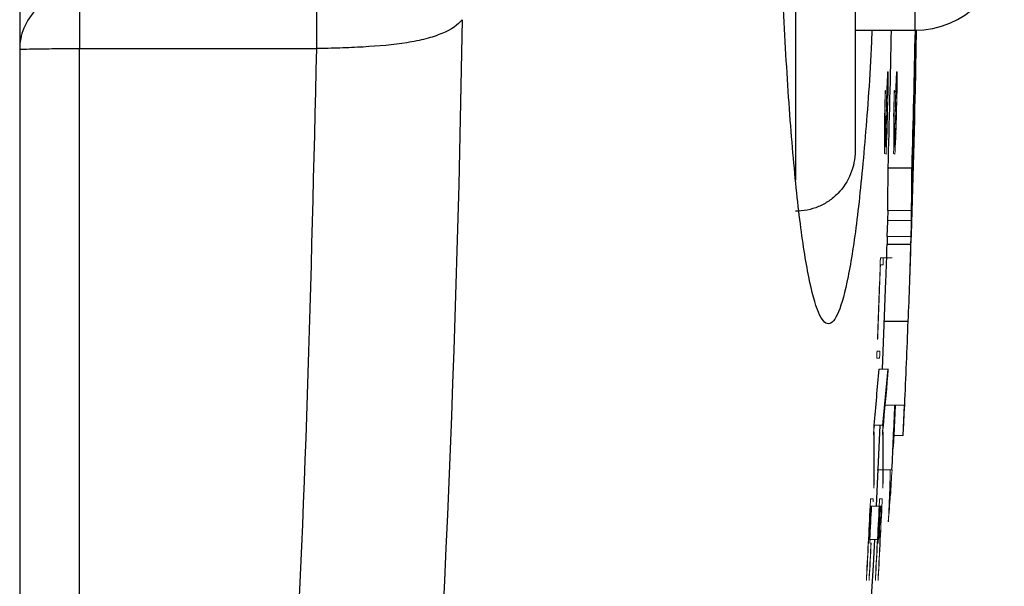
# Model space of a CAD drawing. Units: inches. Extents: x -52.1 to 44.5, y -21.2 to 31.6.
# Drawn here: x 19.8 to 21.1, y -13.3 to -12.6 of the extents above; entities that cross this region are included whole.
import ezdxf

# ---------------------------------------------------------------- set-up
doc = ezdxf.new("R2010")
doc.units = ezdxf.units.IN
doc.header["$MEASUREMENT"] = 0

msp = doc.modelspace()

# ---------------------------------------------------------------- linework, layer by layer
at = {"color": 7, "linetype": 'Continuous', "lineweight": 25}
for p, q in [((19.7878, -10.6388), (19.7878, -13.7171)), ((20.8901, -12.2764), (20.8901, -12.7702)), ((20.8901, -12.611), (20.9689, -12.611)), ((19.8665, -12.6351), (20.1792, -12.6351)), ((20.9703, -12.6511), (20.9704, -12.6511)), ((20.9337, -12.7927), (20.9652, -12.7927)), ((20.9333, -12.849), (20.9329, -12.8621)), ((20.9325, -12.8832), (20.9331, -12.863)), ((20.9326, -12.8832), (20.9322, -12.8934)), ((20.9322, -12.8934), (20.9638, -12.8934)), ((20.9263, -13.0582), (20.9308, -12.9412)), ((20.9288, -12.995), (20.9601, -12.995)), ((20.9416, -13.1461), (20.9433, -13.106)), ((20.9534, -13.1461), (20.9552, -13.106)), ((20.9182, -13.239), (20.9232, -13.1323))]:
    msp.add_line(p, q, dxfattribs=at)
at = {"color": 8, "linetype": 'Continuous', "lineweight": 25}
for p, q in [((20.9689, -11.7449), (20.9689, -12.611)), ((20.8114, -12.2764), (20.8114, -12.809))]:
    msp.add_line(p, q, dxfattribs=at)
at = {"color": 144, "linetype": 'Continuous', "lineweight": 18}
for p, q in [((20.9708, -12.6119), (20.9711, -12.6119)), ((20.9331, -12.6656), (20.9337, -12.6656)), ((20.9449, -12.6656), (20.9455, -12.6656)), ((20.9334, -12.675), (20.9329, -12.675)), ((20.9452, -12.675), (20.9447, -12.675)), ((20.9681, -12.7268), (20.9683, -12.7268)), ((20.9295, -12.765), (20.9299, -12.765)), ((20.9301, -12.765), (20.9311, -12.765)), ((20.9413, -12.765), (20.9417, -12.765)), ((20.9419, -12.765), (20.9429, -12.765)), ((20.9331, -12.849), (20.9647, -12.849)), ((20.9329, -12.8621), (20.9644, -12.8621)), ((20.9329, -12.863), (20.9331, -12.863)), ((20.9325, -12.8832), (20.964, -12.8832)), ((20.9236, -12.9115), (20.9237, -12.9115)), ((20.9237, -12.9115), (20.9355, -12.9115)), ((20.9355, -12.9115), (20.9391, -12.9115)), ((20.9268, -12.9208), (20.9234, -12.9208)), ((20.9223, -13.0438), (20.9187, -13.0438)), ((20.9191, -13.0344), (20.9227, -13.0344)), ((20.9217, -13.0582), (20.9335, -13.0582)), ((20.9298, -13.106), (20.9556, -13.106)), ((20.915, -13.1323), (20.9268, -13.1323)), ((20.9155, -13.1323), (20.9151, -13.1366)), ((20.9416, -13.1461), (20.9534, -13.1461)), ((20.9191, -13.1911), (20.9267, -13.1911)), ((20.9205, -13.1913), (20.9267, -13.1913)), ((20.9271, -13.1911), (20.9388, -13.1911)), ((20.9271, -13.1913), (20.9365, -13.1913)), ((20.9105, -13.2296), (20.9106, -13.2296)), ((20.9106, -13.2296), (20.9141, -13.2296)), ((20.9223, -13.2296), (20.9224, -13.2296)), ((20.9224, -13.2296), (20.9259, -13.2296)), ((20.9118, -13.239), (20.9102, -13.239)), ((20.9118, -13.239), (20.9217, -13.239)), ((20.9237, -13.239), (20.922, -13.239)), ((20.9253, -13.239), (20.9239, -13.239)), ((20.9096, -13.2833), (20.9195, -13.2833)), ((20.9198, -13.2833), (20.9214, -13.2833))]:
    msp.add_line(p, q, dxfattribs=at)
at = {"color": 144, "linetype": 'Continuous', "lineweight": 18, "flags": 128}
for points in [[(20.933, -12.6661), (20.933, -12.666), (20.933, -12.6659), (20.933, -12.6659), (20.933, -12.6658), (20.933, -12.6658), (20.933, -12.6657), (20.933, -12.6657), (20.9331, -12.6656)], [(20.9337, -12.6656), (20.9337, -12.6657), (20.9337, -12.6658), (20.9337, -12.6659), (20.9337, -12.666), (20.9337, -12.6661), (20.9337, -12.6662), (20.9337, -12.6664), (20.9337, -12.6665)], [(20.9448, -12.6661), (20.9448, -12.666), (20.9448, -12.6659), (20.9448, -12.6659), (20.9449, -12.6658), (20.9449, -12.6658), (20.9449, -12.6657), (20.9449, -12.6657), (20.9449, -12.6656)], [(20.9455, -12.6656), (20.9455, -12.6657), (20.9455, -12.6658), (20.9455, -12.6659), (20.9455, -12.666), (20.9455, -12.6661), (20.9455, -12.6662), (20.9455, -12.6664), (20.9455, -12.6665)], [(20.9336, -12.693), (20.9336, -12.6931), (20.9336, -12.6933), (20.9336, -12.6935), (20.9336, -12.6936), (20.9336, -12.6938), (20.9336, -12.6939), (20.9336, -12.6941), (20.9336, -12.6943)], [(20.9454, -12.693), (20.9454, -12.6931), (20.9454, -12.6933), (20.9454, -12.6935), (20.9454, -12.6936), (20.9454, -12.6938), (20.9454, -12.6939), (20.9454, -12.6941), (20.9454, -12.6943)], [(20.9291, -12.7219), (20.9291, -12.7217), (20.9291, -12.7215), (20.9291, -12.7213), (20.9291, -12.7212), (20.9291, -12.721), (20.9291, -12.7208), (20.9291, -12.7206), (20.9291, -12.7204)], [(20.9409, -12.7219), (20.9409, -12.7217), (20.9409, -12.7215), (20.9409, -12.7213), (20.9409, -12.7212), (20.941, -12.721), (20.941, -12.7208), (20.941, -12.7206), (20.941, -12.7204)], [(20.9323, -12.7463), (20.9323, -12.7465), (20.9322, -12.7467), (20.9322, -12.7469), (20.9322, -12.7471), (20.9322, -12.7473), (20.9322, -12.7475), (20.9322, -12.7477), (20.9322, -12.7479)], [(20.9441, -12.7463), (20.9441, -12.7465), (20.9441, -12.7467), (20.9441, -12.7469), (20.9441, -12.7471), (20.944, -12.7473), (20.944, -12.7475), (20.944, -12.7477), (20.944, -12.7479)], [(20.931, -12.7739), (20.9309, -12.774), (20.9309, -12.774), (20.9309, -12.7741), (20.9309, -12.7741), (20.9309, -12.7742), (20.9309, -12.7742), (20.9309, -12.7743), (20.9309, -12.7743)], [(20.9428, -12.7739), (20.9428, -12.774), (20.9428, -12.774), (20.9427, -12.7741), (20.9427, -12.7741), (20.9427, -12.7742), (20.9427, -12.7742), (20.9427, -12.7743), (20.9427, -12.7743)], [(20.9333, -13.0654), (20.9333, -13.0656), (20.9333, -13.0658), (20.9333, -13.0659), (20.9333, -13.0661), (20.9333, -13.0662), (20.9333, -13.0664), (20.9333, -13.0666), (20.9332, -13.0667)]]:
    msp.add_lwpolyline(points, dxfattribs=at)
at = {"color": 7, "linetype": 'Continuous', "lineweight": 25}
for centre, radius, start, end in [((20.9689, -12.4929), 0.1181, 270, 0), ((-0.7093, -12.1779), 21.6517, 358.37295, 358.85391), ((-0.7093, -12.1779), 21.6832, 358.37532, 358.85558), ((-0.7093, -12.1779), 21.684, 358.52578, 358.85564), ((-0.7093, -12.1779), 21.6848, 358.13622, 358.7801), ((-0.7093, -12.1779), 21.6849, 358.1092, 358.74971), ((16.2227, -12.5845), 4.7482, 358.6245, 359.1962), ((-0.7093, -12.1779), 21.685, 357.98284, 358.62454), ((-0.7093, -12.1779), 21.6845, 358.19195, 358.54952), ((16.183, -12.7741), 4.7507, 359.0966, 359.775), ((16.2076, -12.7741), 4.7576, 359.0979, 359.7753), ((16.1219, -12.7716), 4.8119, 357.9799, 358.5494), ((16.1443, -12.7716), 4.821, 357.343, 358.5513), ((-0.7093, -12.1779), 21.6848, 357.54715, 357.84057), ((16.5944, -12.7021), 4.342, 354.3132, 355.2956), ((16.6039, -12.7021), 4.3443, 354.3163, 355.2981), ((-0.6892, -12.1713), 21.652, 357.30042, 357.52582), ((-0.7093, -12.1779), 21.6471, 357.07315, 357.19045), ((-0.7093, -12.1779), 21.659, 357.07475, 357.19199), ((-0.7093, -12.1779), 21.6535, 351.25076, 357.07402)]:
    msp.add_arc(centre, radius, start, end, dxfattribs=at)
at = {"color": 144, "linetype": 'Continuous', "lineweight": 18}
for centre, radius, start, end in [((-0.7093, -12.1779), 21.6838, 358.55487, 358.85322), ((-0.7093, -12.1779), 21.6848, 358.74971, 358.85572), ((16.1667, -12.5828), 4.8042, 359.3222, 359.6524), ((16.4438, -12.4711), 4.5294, 358.093, 358.2188), ((10.1239, -12.1729), 10.8204, 357.24908, 357.38775), ((9.8091, -12.6495), 11.1246, 359.77588, 359.91242), ((10.1298, -12.1729), 10.8262, 357.25058, 357.38917), ((9.8148, -12.6495), 11.1307, 359.776, 359.91247), ((10.0854, -12.1781), 10.8588, 357.2601, 357.37754), ((10.198, -12.6653), 10.7354, 359.83073, 359.9483), ((10.0913, -12.1781), 10.8647, 357.26159, 357.37897), ((10.204, -12.6653), 10.7412, 359.83083, 359.94833), ((-0.7064, -12.1719), 21.6444, 358.42984, 358.62252), ((-0.7063, -12.1719), 21.6562, 358.4307, 358.62327), ((-0.7093, -12.1779), 21.6452, 358.56398, 358.63542), ((-0.7093, -12.1779), 21.6455, 358.57059, 358.63435), ((-0.7093, -12.1779), 21.6474, 358.44608, 358.62547), ((-0.7093, -12.1779), 21.6488, 358.50451, 358.62611), ((-0.709, -12.1762), 21.6487, 358.49092, 358.6288), ((-0.7093, -12.1779), 21.6571, 358.56477, 358.63616), ((-0.7093, -12.1779), 21.6573, 358.57137, 358.6351), ((-0.7093, -12.1779), 21.6592, 358.44693, 358.62622), ((-0.7093, -12.1779), 21.6606, 358.50532, 358.62686), ((-0.709, -12.1762), 21.6605, 358.49174, 358.62955), ((10.0629, -12.7419), 10.8666, 359.87819, 0.12639), ((10.0687, -12.7419), 10.8726, 359.87826, 0.12633), ((-0.7093, -12.1779), 21.6843, 358.22672, 358.58372), ((16.5002, -12.6742), 4.4684, 359.3245, 359.4905), ((9.962, -12.7459), 10.9671, 359.85474, 0.12531), ((9.9679, -12.7459), 10.9731, 359.85482, 0.12524), ((15.8382, -12.6957), 5.1294, 359.5515, 359.6745), ((10.1846, -12.2363), 10.7595, 357.18377, 357.30121), ((10.1906, -12.2363), 10.7653, 357.1853, 357.30268), ((10.1108, -12.2409), 10.8332, 357.17988, 357.31777), ((10.1167, -12.2409), 10.8391, 357.18142, 357.31923), ((20.9167, -12.811), 0.0393, 68.858, 71.6386), ((20.9285, -12.811), 0.0393, 68.8474, 71.6293), ((16.2208, -12.7748), 4.7129, 358.6825, 358.9389), ((16.2455, -12.7748), 4.7198, 358.6844, 358.9405), ((-0.7093, -12.1779), 21.6452, 357.78531, 358.0506), ((-0.7093, -12.1779), 21.6455, 357.78185, 358.03317), ((16.6316, -12.7116), 4.3163, 354.3495, 355.2807), ((0.0131, -12.248), 20.9474, 357.49489, 357.65244), ((16.0018, -12.8514), 4.9603, 356.5939, 357.0583), ((16.6242, -13.1878), 4.2906, 359.6503, 0.6318), ((16.6045, -13.1796), 4.3107, 359.6291, 0.5721), ((16.6337, -13.1878), 4.293, 359.6505, 0.6314), ((16.614, -13.1796), 4.3131, 359.6293, 0.5718), ((15.9888, -12.8512), 4.9615, 356.3907, 356.592), ((8.9773, -12.8306), 11.9647, 358.15071, 358.27235), ((8.611, -12.4907), 12.3477, 356.58796, 356.74812), ((2.2526, -12.2171), 18.7111, 356.91185, 356.97291), ((7.2917, -12.6999), 13.6552, 357.79399, 357.87923), ((2.8361, -12.4879), 18.1143, 357.55696, 357.69422), ((14.8263, -12.793), 6.1255, 355.62727, 355.95461), ((-0.7093, -12.1779), 21.6452, 356.94222, 357.20767), ((-0.7093, -12.1779), 21.6571, 356.94389, 357.2092), ((-0.7092, -12.1769), 21.6608, 356.93659, 357.20473), ((-0.7093, -12.1779), 21.6455, 356.93876, 357.19024), ((-0.7093, -12.1779), 21.6573, 356.94043, 357.19177), ((-0.7093, -12.1779), 21.6606, 356.94827, 357.1922), ((-0.7093, -12.1779), 21.6592, 357.07144, 357.19201), ((-0.7092, -12.1769), 21.649, 356.93492, 357.05892), ((-0.7093, -12.1779), 21.6488, 356.94661, 357.06159)]:
    msp.add_arc(centre, radius, start, end, dxfattribs=at)
at = {"color": 7, "linetype": 'Continuous', "lineweight": 25}
for points, knots in [([(20.9123, -12.611), (20.912, -12.619), (20.9096, -12.6746), (20.903, -12.7615), (20.8928, -12.8655), (20.881, -12.9409), (20.8682, -12.9881), (20.8549, -13.0035), (20.8416, -12.9882), (20.8288, -12.941), (20.8169, -12.8653), (20.8066, -12.7623), (20.798, -12.6375), (20.7917, -12.4943), (20.7876, -12.3393), (20.7871, -12.2317), (20.7869, -12.178)], [0, 0, 0, 0, 0.012658, 0.088633, 0.164484, 0.240445, 0.316307, 0.392252, 0.468143, 0.544115, 0.620132, 0.696098, 0.772122, 0.848114, 0.924092, 1, 1, 1, 1]), ([(19.8665, -12.5599), (19.8572, -12.5599), (19.8472, -12.5615), (19.8278, -12.5689), (19.8185, -12.5748), (19.8031, -12.5897), (19.7971, -12.5987), (19.7894, -12.6175), (19.7878, -12.6272), (19.7878, -12.6362)], [0, 0, 0, 0, 0.25, 0.25, 0.5, 0.5, 0.75, 0.75, 1, 1, 1, 1]), ([(19.8665, -12.5599), (19.8665, -12.564), (19.8665, -12.5739), (19.8665, -12.6008), (19.8665, -12.6179), (19.8665, -12.6351)], [0, 0, 0, 0, 0.5, 0.5, 1, 1, 1, 1]), ([(20.1792, -12.5599), (20.1792, -12.5618), (20.1792, -12.5651), (20.1792, -12.5743), (20.1792, -12.5803), (20.1792, -12.5943), (20.1792, -12.6023), (20.1792, -12.6187), (20.1792, -12.6271), (20.1792, -12.6351)], [0, 0, 0, 0, 0.25, 0.25, 0.5, 0.5, 0.75, 0.75, 1, 1, 1, 1]), ([(20.3716, -12.597), (20.3663, -12.6036), (20.3572, -12.61), (20.3385, -12.6179), (20.3314, -12.6202), (20.316, -12.6242), (20.3075, -12.6259), (20.2809, -12.6302), (20.2613, -12.6319), (20.2309, -12.6336), (20.2206, -12.6341), (20.2051, -12.6346), (20.1999, -12.6347), (20.192, -12.6349), (20.1881, -12.635), (20.1842, -12.635), (20.1816, -12.6351), (20.1801, -12.6351), (20.1792, -12.6351)], [0, 0, 0, 0, 0.25, 0.25, 0.375, 0.375, 0.5, 0.5, 0.75, 0.75, 0.875, 0.875, 0.9375, 0.9375, 0.96875, 0.984375, 0.984375, 1, 1, 1, 1]), ([(19.7878, -12.6362), (19.7878, -12.6361), (19.7894, -12.636), (19.7971, -12.6357), (19.8031, -12.6355), (19.8185, -12.6353), (19.8278, -12.6352), (19.8472, -12.6351), (19.8572, -12.6351), (19.8665, -12.6351)], [0, 0, 0, 0, 0.25, 0.25, 0.5, 0.5, 0.75, 0.75, 1, 1, 1, 1]), ([(20.8901, -12.7702), (20.8901, -12.7754), (20.8896, -12.7805), (20.8876, -12.7907), (20.8861, -12.7958), (20.8803, -12.8101), (20.8745, -12.819), (20.8636, -12.8301), (20.8596, -12.8335), (20.851, -12.8393), (20.8465, -12.8418), (20.8369, -12.8458), (20.8319, -12.8473), (20.8217, -12.8494), (20.8166, -12.8499), (20.8114, -12.8499)], [0, 0, 0, 0, 0.125, 0.125, 0.25, 0.25, 0.5, 0.5, 0.625, 0.625, 0.75, 0.75, 0.875, 0.875, 1, 1, 1, 1])]:
    msp.add_open_spline(points, degree=3, knots=knots, dxfattribs=at)
msp.add_open_spline([(20.3716, -12.597), (20.356, -13.5281), (20.2889, -14.454), (20.1696, -15.3744)], degree=3, dxfattribs=at)
at = {"color": 8, "linetype": 'Continuous', "lineweight": 25}
for points, knots in [([(19.8665, -13.8433), (19.8665, -13.7444), (19.8665, -13.3422), (19.8665, -12.9391), (19.8665, -12.6351)], [0, 0, 0, 0, 0.245732, 1, 1, 1, 1]), ([(20.1792, -12.6351), (20.1722, -12.94), (20.1625, -13.3594), (20.13, -13.7766), (20.1211, -13.8905)], [0, 0, 0, 0, 0.727229, 1, 1, 1, 1])]:
    msp.add_open_spline(points, degree=3, knots=knots, dxfattribs=at)
at = {"color": 144, "linetype": 'Continuous', "lineweight": 18}
for points, knots in [([(20.9298, -12.6934), (20.9298, -12.6929), (20.9298, -12.6925), (20.9299, -12.692), (20.9299, -12.6917), (20.9299, -12.6914), (20.9299, -12.6912), (20.9299, -12.691), (20.9299, -12.6908), (20.9299, -12.6907), (20.93, -12.6905), (20.93, -12.6904), (20.93, -12.6904), (20.93, -12.6904), (20.93, -12.6904), (20.93, -12.6904)], [0, 0, 0, 0, 0.0000377956, 0.0000377956, 0.0000377956, 0.0000679027, 0.0000679027, 0.0000679027, 0.000097619, 0.000097619, 0.000097619, 0.0001449982, 0.0001449982, 0.0001449982, 0.0001541838, 0.0001541838, 0.0001541838, 0.0001541838]), ([(20.93, -12.6904), (20.93, -12.6904), (20.9301, -12.6905), (20.9301, -12.6917), (20.9301, -12.6928), (20.9301, -12.6938)], [0, 0, 0, 0, 0.5, 0.5, 1, 1, 1, 1]), ([(20.9416, -12.6934), (20.9416, -12.6929), (20.9417, -12.6925), (20.9417, -12.692), (20.9417, -12.6917), (20.9417, -12.6914), (20.9417, -12.6912), (20.9417, -12.691), (20.9417, -12.6908), (20.9418, -12.6907), (20.9418, -12.6905), (20.9418, -12.6904), (20.9418, -12.6904), (20.9418, -12.6904), (20.9418, -12.6904), (20.9418, -12.6904)], [0, 0, 0, 0, 0.0000377956, 0.0000377956, 0.0000377956, 0.0000679027, 0.0000679027, 0.0000679027, 0.0000976189, 0.0000976189, 0.0000976189, 0.0001449981, 0.0001449981, 0.0001449981, 0.0001541837, 0.0001541837, 0.0001541837, 0.0001541837]), ([(20.9418, -12.6904), (20.9419, -12.6904), (20.9419, -12.6905), (20.9419, -12.6917), (20.9419, -12.6928), (20.9419, -12.6938)], [0, 0, 0, 0, 0.5, 0.5, 1, 1, 1, 1]), ([(20.9234, -12.9143), (20.9234, -12.9139), (20.9234, -12.9136), (20.9235, -12.9133), (20.9235, -12.9129), (20.9235, -12.9125), (20.9235, -12.9121), (20.9235, -12.9118), (20.9236, -12.9116), (20.9236, -12.9115)], [0, 0, 0, 0, 0.0000262237, 0.0000262237, 0.0000262237, 0.0000667303, 0.0000667303, 0.0000667303, 0.0001041406, 0.0001041406, 0.0001041406, 0.0001041406]), ([(20.9272, -12.9115), (20.9272, -12.9117), (20.9272, -12.9119), (20.9272, -12.9123), (20.9272, -12.9126), (20.9272, -12.9131), (20.9272, -12.9136), (20.9272, -12.9141), (20.9272, -12.9147), (20.9272, -12.9153)], [0, 0, 0, 0, 0.0000422412, 0.0000422412, 0.0000422412, 0.0000851498, 0.0000851498, 0.0000851498, 0.0001290237, 0.0001290237, 0.0001290237, 0.0001290237]), ([(20.927, -12.9194), (20.927, -12.9197), (20.927, -12.9201), (20.927, -12.9203), (20.9269, -12.9205), (20.9269, -12.9207), (20.9269, -12.9207), (20.9269, -12.9208), (20.9269, -12.9208), (20.9268, -12.9208)], [0, 0, 0, 0, 0.0000377981, 0.0000377981, 0.0000377981, 0.0000905359, 0.0000905359, 0.0000905359, 0.0001407318, 0.0001407318, 0.0001407318, 0.0001407318]), ([(20.9272, -12.9153), (20.9271, -12.916), (20.9271, -12.9167), (20.9271, -12.9181), (20.927, -12.9188), (20.927, -12.9194)], [0, 0, 0, 0, 0.5, 0.5, 1, 1, 1, 1]), ([(20.9197, -13.0193), (20.9197, -13.0192), (20.9197, -13.0189), (20.9197, -13.0171), (20.9197, -13.0157), (20.9198, -13.0144)], [0, 0, 0, 0, 0.5, 0.5, 1, 1, 1, 1]), ([(20.92, -13.0157), (20.92, -13.0162), (20.9199, -13.0166), (20.9199, -13.017), (20.9199, -13.0174), (20.9199, -13.0178), (20.9199, -13.018), (20.9198, -13.0183), (20.9198, -13.0185), (20.9198, -13.0187)], [0, 0, 0, 0, 0.0000341204, 0.0000341204, 0.0000341204, 0.0000683906, 0.0000683906, 0.0000683906, 0.0001026746, 0.0001026746, 0.0001026746, 0.0001026746]), ([(20.9198, -13.0187), (20.9198, -13.0188), (20.9198, -13.0189), (20.9198, -13.019), (20.9198, -13.019), (20.9198, -13.0191), (20.9197, -13.0192), (20.9197, -13.0193), (20.9197, -13.0193), (20.9197, -13.0193)], [0, 0, 0, 0, 0.00001507722, 0.00001507722, 0.00001507722, 0.00003021932, 0.00003021932, 0.00003021932, 0.00005986181, 0.00005986181, 0.00005986181, 0.00005986181]), ([(20.9187, -13.0413), (20.9187, -13.0411), (20.9187, -13.041), (20.9187, -13.0408), (20.9188, -13.0404), (20.9188, -13.04), (20.9188, -13.0397), (20.9188, -13.0395), (20.9188, -13.0393), (20.9188, -13.0391)], [0, 0, 0, 0, 0.00001472796, 0.00001472796, 0.00001472796, 0.00004371411, 0.00004371411, 0.00004371411, 0.00005853766, 0.00005853766, 0.00005853766, 0.00005853766]), ([(20.9187, -13.0438), (20.9187, -13.0437), (20.9187, -13.0435), (20.9187, -13.0433), (20.9187, -13.043), (20.9187, -13.0427), (20.9187, -13.0424), (20.9187, -13.0421), (20.9187, -13.0417), (20.9187, -13.0413)], [0, 0, 0, 0, 0.0000362794, 0.0000362794, 0.0000362794, 0.0000676943, 0.0000676943, 0.0000676943, 0.0001002979, 0.0001002979, 0.0001002979, 0.0001002979]), ([(20.9188, -13.0391), (20.9188, -13.0384), (20.9189, -13.0377), (20.9189, -13.037), (20.9189, -13.0366), (20.9189, -13.0363), (20.9189, -13.036), (20.919, -13.0357), (20.919, -13.0354), (20.919, -13.0352), (20.919, -13.035), (20.919, -13.0349), (20.919, -13.0348), (20.9191, -13.0346), (20.9191, -13.0345), (20.9191, -13.0344), (20.9191, -13.0344), (20.9191, -13.0344), (20.9191, -13.0344)], [0, 0, 0, 0, 0.0000532014, 0.0000532014, 0.0000532014, 0.0000820915, 0.0000820915, 0.0000820915, 0.0001062719, 0.0001062719, 0.0001062719, 0.0001306167, 0.0001306167, 0.0001306167, 0.0001801011, 0.0001801011, 0.0001801011, 0.0001957152, 0.0001957152, 0.0001957152, 0.0001957152]), ([(20.9224, -13.0424), (20.9224, -13.0427), (20.9224, -13.043), (20.9224, -13.0434), (20.9224, -13.0435), (20.9223, -13.0437), (20.9223, -13.0437), (20.9223, -13.0438)], [0, 0, 0, 0, 0.25, 0.25, 0.5, 0.5, 1, 1, 1, 1]), ([(20.9227, -13.0344), (20.9227, -13.0346), (20.9227, -13.0348), (20.9227, -13.0352), (20.9227, -13.0356), (20.9227, -13.036), (20.9227, -13.0365), (20.9227, -13.0371), (20.9227, -13.0376), (20.9226, -13.0382)], [0, 0, 0, 0, 0.0000422413, 0.0000422413, 0.0000422413, 0.0000851406, 0.0000851406, 0.0000851406, 0.0001290335, 0.0001290335, 0.0001290335, 0.0001290335]), ([(20.9217, -13.0582), (20.9217, -13.0581), (20.9217, -13.0581), (20.9217, -13.0581), (20.9217, -13.058), (20.9217, -13.058), (20.9217, -13.058), (20.9217, -13.058), (20.9217, -13.058), (20.9217, -13.058)], [0, 0, 0, 0, 0.00000836716, 0.00000836716, 0.00000836716, 0.0000167526, 0.0000167526, 0.0000167526, 0.00003334776, 0.00003334776, 0.00003334776, 0.00003334776]), ([(20.9335, -13.0624), (20.9335, -13.0627), (20.9335, -13.063), (20.9334, -13.0633), (20.9334, -13.0637), (20.9334, -13.064), (20.9334, -13.0644), (20.9334, -13.0648), (20.9333, -13.0651), (20.9333, -13.0654)], [0, 0, 0, 0, 0.00002168222, 0.00002168222, 0.00002168222, 0.00005132479, 0.00005132479, 0.00005132479, 0.00008504054, 0.00008504054, 0.00008504054, 0.00008504054]), ([(20.9336, -13.058), (20.9336, -13.058), (20.9336, -13.0581), (20.9336, -13.0583), (20.9336, -13.0584), (20.9336, -13.0585), (20.9336, -13.0587), (20.9336, -13.059), (20.9336, -13.0592), (20.9336, -13.0595), (20.9336, -13.0599), (20.9336, -13.0603), (20.9335, -13.0607), (20.9335, -13.0613), (20.9335, -13.0619), (20.9335, -13.0624)], [0, 0, 0, 0, 0.0000506095, 0.0000506095, 0.0000506095, 0.0000787738, 0.0000787738, 0.0000787738, 0.0001073408, 0.0001073408, 0.0001073408, 0.0001393764, 0.0001393764, 0.0001393764, 0.0001838189, 0.0001838189, 0.0001838189, 0.0001838189]), ([(20.9335, -13.0582), (20.9335, -13.0581), (20.9335, -13.0581), (20.9335, -13.0581), (20.9335, -13.058), (20.9336, -13.058), (20.9336, -13.058), (20.9336, -13.058), (20.9336, -13.058), (20.9336, -13.058)], [0, 0, 0, 0, 0.00000836716, 0.00000836716, 0.00000836716, 0.0000167526, 0.0000167526, 0.0000167526, 0.00003334775, 0.00003334775, 0.00003334775, 0.00003334775]), ([(20.9147, -13.1366), (20.9147, -13.1357), (20.9148, -13.1348), (20.9149, -13.1333), (20.9149, -13.1327), (20.915, -13.1323)], [0, 0, 0, 0, 0.5, 0.5, 1, 1, 1, 1]), ([(20.9265, -13.1366), (20.9266, -13.1357), (20.9266, -13.1348), (20.9267, -13.1333), (20.9268, -13.1327), (20.9268, -13.1323)], [0, 0, 0, 0, 0.5, 0.5, 1, 1, 1, 1]), ([(20.9146, -13.1405), (20.9146, -13.1402), (20.9146, -13.1399), (20.9146, -13.1395), (20.9146, -13.1392), (20.9146, -13.1388), (20.9146, -13.1384), (20.9146, -13.1379), (20.9147, -13.1372), (20.9147, -13.1366)], [0, 0, 0, 0, 0.0000403791, 0.0000403791, 0.0000403791, 0.0000702215, 0.0000702215, 0.0000702215, 0.0001179197, 0.0001179197, 0.0001179197, 0.0001179197]), ([(20.9264, -13.1405), (20.9264, -13.1402), (20.9264, -13.1399), (20.9264, -13.1395), (20.9264, -13.1392), (20.9264, -13.1388), (20.9265, -13.1384), (20.9265, -13.1379), (20.9265, -13.1372), (20.9265, -13.1366)], [0, 0, 0, 0, 0.0000403791, 0.0000403791, 0.0000403791, 0.0000702215, 0.0000702215, 0.0000702215, 0.0001179197, 0.0001179197, 0.0001179197, 0.0001179197]), ([(20.9151, -13.211), (20.915, -13.2119), (20.915, -13.2127), (20.9149, -13.2143), (20.9148, -13.2149), (20.9148, -13.2152)], [0, 0, 0, 0, 0.5, 0.5, 1, 1, 1, 1]), ([(20.9152, -13.2075), (20.9152, -13.2079), (20.9152, -13.2083), (20.9152, -13.2088), (20.9151, -13.2092), (20.9151, -13.2097), (20.9151, -13.2101), (20.9151, -13.2104), (20.9151, -13.2107), (20.9151, -13.211)], [0, 0, 0, 0, 0.0000450954, 0.0000450954, 0.0000450954, 0.0000796113, 0.0000796113, 0.0000796113, 0.0001000669, 0.0001000669, 0.0001000669, 0.0001000669]), ([(20.9269, -13.211), (20.9269, -13.2119), (20.9268, -13.2127), (20.9267, -13.2143), (20.9267, -13.2149), (20.9266, -13.2152)], [0, 0, 0, 0, 0.5, 0.5, 1, 1, 1, 1]), ([(20.927, -13.2075), (20.927, -13.2079), (20.927, -13.2083), (20.927, -13.2088), (20.927, -13.2092), (20.927, -13.2097), (20.9269, -13.2101), (20.9269, -13.2104), (20.9269, -13.2107), (20.9269, -13.211)], [0, 0, 0, 0, 0.0000450954, 0.0000450954, 0.0000450954, 0.0000796113, 0.0000796113, 0.0000796113, 0.0001000669, 0.0001000669, 0.0001000669, 0.0001000669]), ([(20.9148, -13.2154), (20.9148, -13.2154), (20.9148, -13.2153), (20.9148, -13.2152), (20.9148, -13.2151), (20.9148, -13.2149), (20.9148, -13.2148), (20.9148, -13.2145), (20.9148, -13.2142), (20.9148, -13.2139)], [0, 0, 0, 0, 0.000027255, 0.000027255, 0.000027255, 0.000054087, 0.000054087, 0.000054087, 0.0001049208, 0.0001049208, 0.0001049208, 0.0001049208]), ([(20.9148, -13.2152), (20.9148, -13.2153), (20.9148, -13.2153), (20.9148, -13.2154), (20.9148, -13.2154), (20.9148, -13.2154), (20.9148, -13.2154), (20.9148, -13.2155), (20.9148, -13.2155), (20.9148, -13.2155), (20.9148, -13.2155), (20.9148, -13.2155), (20.9148, -13.2155), (20.9148, -13.2155), (20.9148, -13.2155), (20.9148, -13.2154)], [0, 0, 0, 0, 0.00000365149, 0.00000365149, 0.00000365149, 0.00000668215, 0.00000668215, 0.00000668215, 0.00001068231, 0.00001068231, 0.00001068231, 0.00002131749, 0.00002131749, 0.00002131749, 0.00002643796, 0.00002643796, 0.00002643796, 0.00002643796]), ([(20.9266, -13.2154), (20.9266, -13.2154), (20.9266, -13.2153), (20.9266, -13.2152), (20.9266, -13.2151), (20.9266, -13.2149), (20.9266, -13.2148), (20.9266, -13.2145), (20.9266, -13.2142), (20.9266, -13.2139)], [0, 0, 0, 0, 0.0000272551, 0.0000272551, 0.0000272551, 0.0000540871, 0.0000540871, 0.0000540871, 0.0001049208, 0.0001049208, 0.0001049208, 0.0001049208]), ([(20.9266, -13.2152), (20.9266, -13.2153), (20.9266, -13.2153), (20.9266, -13.2154), (20.9266, -13.2154), (20.9266, -13.2154), (20.9266, -13.2154), (20.9266, -13.2155), (20.9266, -13.2155), (20.9266, -13.2155), (20.9266, -13.2155), (20.9266, -13.2155), (20.9266, -13.2155), (20.9266, -13.2155), (20.9266, -13.2155), (20.9266, -13.2154)], [0, 0, 0, 0, 0.00000365148, 0.00000365148, 0.00000365148, 0.00000668213, 0.00000668213, 0.00000668213, 0.00001068228, 0.00001068228, 0.00001068228, 0.00002131743, 0.00002131743, 0.00002131743, 0.00002643795, 0.00002643795, 0.00002643795, 0.00002643795]), ([(20.9102, -13.2324), (20.9103, -13.2321), (20.9103, -13.2318), (20.9103, -13.2315), (20.9103, -13.2311), (20.9104, -13.2306), (20.9104, -13.2303), (20.9104, -13.23), (20.9104, -13.2298), (20.9105, -13.2296)], [0, 0, 0, 0, 0.0000262237, 0.0000262237, 0.0000262237, 0.0000667774, 0.0000667774, 0.0000667774, 0.000104191, 0.000104191, 0.000104191, 0.000104191]), ([(20.9141, -13.2296), (20.9141, -13.2298), (20.9141, -13.2301), (20.9141, -13.2304), (20.9141, -13.2307), (20.9141, -13.2311), (20.9141, -13.2316), (20.914, -13.2321), (20.914, -13.2327), (20.914, -13.2333)], [0, 0, 0, 0, 0.0000405458, 0.0000405458, 0.0000405458, 0.0000773281, 0.0000773281, 0.0000773281, 0.000123281, 0.000123281, 0.000123281, 0.000123281]), ([(20.9221, -13.2324), (20.9221, -13.2321), (20.9221, -13.2318), (20.9221, -13.2315), (20.9222, -13.2311), (20.9222, -13.2306), (20.9222, -13.2303), (20.9222, -13.23), (20.9223, -13.2298), (20.9223, -13.2296)], [0, 0, 0, 0, 0.0000262237, 0.0000262237, 0.0000262237, 0.0000667773, 0.0000667773, 0.0000667773, 0.0001041909, 0.0001041909, 0.0001041909, 0.0001041909]), ([(20.9259, -13.2296), (20.9259, -13.2298), (20.9259, -13.2301), (20.9259, -13.2304), (20.9259, -13.2307), (20.9259, -13.2311), (20.9259, -13.2316), (20.9259, -13.2321), (20.9258, -13.2327), (20.9258, -13.2333)], [0, 0, 0, 0, 0.0000405458, 0.0000405458, 0.0000405458, 0.0000773282, 0.0000773282, 0.0000773282, 0.0001232809, 0.0001232809, 0.0001232809, 0.0001232809]), ([(20.9095, -13.2879), (20.9095, -13.2879), (20.9094, -13.2877), (20.9095, -13.2864), (20.9095, -13.2858), (20.9095, -13.2845), (20.9096, -13.2839), (20.9096, -13.2833)], [0, 0, 0, 0, 0.5, 0.5, 0.75, 0.75, 1, 1, 1, 1]), ([(20.9098, -13.2845), (20.9097, -13.2855), (20.9097, -13.2864), (20.9095, -13.2877), (20.9095, -13.2879), (20.9095, -13.2879)], [0, 0, 0, 0, 0.5, 0.5, 1, 1, 1, 1]), ([(20.9213, -13.2879), (20.9213, -13.2879), (20.9213, -13.2877), (20.9213, -13.2864), (20.9213, -13.2858), (20.9214, -13.2845), (20.9214, -13.2839), (20.9214, -13.2833)], [0, 0, 0, 0, 0.5, 0.5, 0.75, 0.75, 1, 1, 1, 1]), ([(20.9216, -13.2845), (20.9215, -13.2855), (20.9215, -13.2864), (20.9214, -13.2877), (20.9213, -13.2879), (20.9213, -13.2879)], [0, 0, 0, 0, 0.5, 0.5, 1, 1, 1, 1]), ([(20.905, -13.3375), (20.905, -13.3374), (20.9049, -13.3371), (20.905, -13.3353), (20.9051, -13.3339), (20.9051, -13.3326)], [0, 0, 0, 0, 0.5, 0.5, 1, 1, 1, 1]), ([(20.9053, -13.3339), (20.9053, -13.3345), (20.9052, -13.3351), (20.9052, -13.3356), (20.9052, -13.336), (20.9052, -13.3363), (20.9051, -13.3365), (20.9051, -13.3368), (20.9051, -13.337), (20.9051, -13.3371), (20.905, -13.3373), (20.905, -13.3374), (20.905, -13.3375), (20.905, -13.3375), (20.905, -13.3375), (20.905, -13.3375)], [0, 0, 0, 0, 0.0000470471, 0.0000470471, 0.0000470471, 0.000077629, 0.000077629, 0.000077629, 0.0001082046, 0.0001082046, 0.0001082046, 0.0001538557, 0.0001538557, 0.0001538557, 0.0001648506, 0.0001648506, 0.0001648506, 0.0001648506]), ([(20.9086, -13.3375), (20.9086, -13.3374), (20.9085, -13.3374), (20.9085, -13.3372), (20.9085, -13.3371), (20.9085, -13.3369), (20.9085, -13.3367), (20.9085, -13.3365), (20.9086, -13.3363), (20.9086, -13.336), (20.9086, -13.3358), (20.9086, -13.3355), (20.9086, -13.3351), (20.9086, -13.3345), (20.9087, -13.3339), (20.9087, -13.3333), (20.9087, -13.3326), (20.9088, -13.3318), (20.9088, -13.3311)], [0, 0, 0, 0, 0.0000603974, 0.0000603974, 0.0000603974, 0.000093451, 0.000093451, 0.000093451, 0.0001208765, 0.0001208765, 0.0001208765, 0.0001481258, 0.0001481258, 0.0001481258, 0.0001966082, 0.0001966082, 0.0001966082, 0.0002519531, 0.0002519531, 0.0002519531, 0.0002519531]), ([(20.9088, -13.3345), (20.9088, -13.3349), (20.9088, -13.3354), (20.9087, -13.3358), (20.9087, -13.3361), (20.9087, -13.3363), (20.9087, -13.3366), (20.9087, -13.3368), (20.9086, -13.337), (20.9086, -13.3371), (20.9086, -13.3373), (20.9086, -13.3374), (20.9086, -13.3375)], [0, 0, 0, 0, 0.0000341088, 0.0000341088, 0.0000341088, 0.000061578, 0.000061578, 0.000061578, 0.0000887641, 0.0000887641, 0.0000887641, 0.000127119, 0.000127119, 0.000127119, 0.000127119]), ([(20.9168, -13.3375), (20.9168, -13.3374), (20.9168, -13.3371), (20.9168, -13.3353), (20.9169, -13.3339), (20.917, -13.3326)], [0, 0, 0, 0, 0.5, 0.5, 1, 1, 1, 1]), ([(20.9171, -13.3339), (20.9171, -13.3345), (20.9171, -13.3351), (20.917, -13.3356), (20.917, -13.336), (20.917, -13.3363), (20.917, -13.3365), (20.9169, -13.3368), (20.9169, -13.337), (20.9169, -13.3371), (20.9169, -13.3373), (20.9169, -13.3374), (20.9168, -13.3375), (20.9168, -13.3375), (20.9168, -13.3375), (20.9168, -13.3375)], [0, 0, 0, 0, 0.0000470471, 0.0000470471, 0.0000470471, 0.0000776289, 0.0000776289, 0.0000776289, 0.0001082044, 0.0001082044, 0.0001082044, 0.0001538555, 0.0001538555, 0.0001538555, 0.0001648503, 0.0001648503, 0.0001648503, 0.0001648503]), ([(20.9204, -13.3375), (20.9204, -13.3374), (20.9204, -13.3374), (20.9204, -13.3372), (20.9204, -13.3371), (20.9204, -13.3369), (20.9204, -13.3367), (20.9204, -13.3365), (20.9204, -13.3363), (20.9204, -13.336), (20.9204, -13.3358), (20.9204, -13.3355), (20.9204, -13.3351), (20.9205, -13.3345), (20.9205, -13.3339), (20.9205, -13.3333), (20.9206, -13.3326), (20.9206, -13.3318), (20.9206, -13.3311)], [0, 0, 0, 0, 0.0000603974, 0.0000603974, 0.0000603974, 0.0000934511, 0.0000934511, 0.0000934511, 0.0001208766, 0.0001208766, 0.0001208766, 0.000148126, 0.000148126, 0.000148126, 0.0001966084, 0.0001966084, 0.0001966084, 0.0002519529, 0.0002519529, 0.0002519529, 0.0002519529]), ([(20.9206, -13.3345), (20.9206, -13.3349), (20.9206, -13.3354), (20.9206, -13.3358), (20.9205, -13.3361), (20.9205, -13.3363), (20.9205, -13.3366), (20.9205, -13.3368), (20.9205, -13.337), (20.9205, -13.3371), (20.9204, -13.3373), (20.9204, -13.3374), (20.9204, -13.3375)], [0, 0, 0, 0, 0.0000341088, 0.0000341088, 0.0000341088, 0.0000615779, 0.0000615779, 0.0000615779, 0.0000887639, 0.0000887639, 0.0000887639, 0.0001271188, 0.0001271188, 0.0001271188, 0.0001271188])]:
    msp.add_open_spline(points, degree=3, knots=knots, dxfattribs=at)
msp.add_open_spline([(20.9226, -13.0382), (20.9226, -13.0397), (20.9225, -13.0412), (20.9224, -13.0424)], degree=3, dxfattribs=at)

doc.saveas('drawing.dxf')
